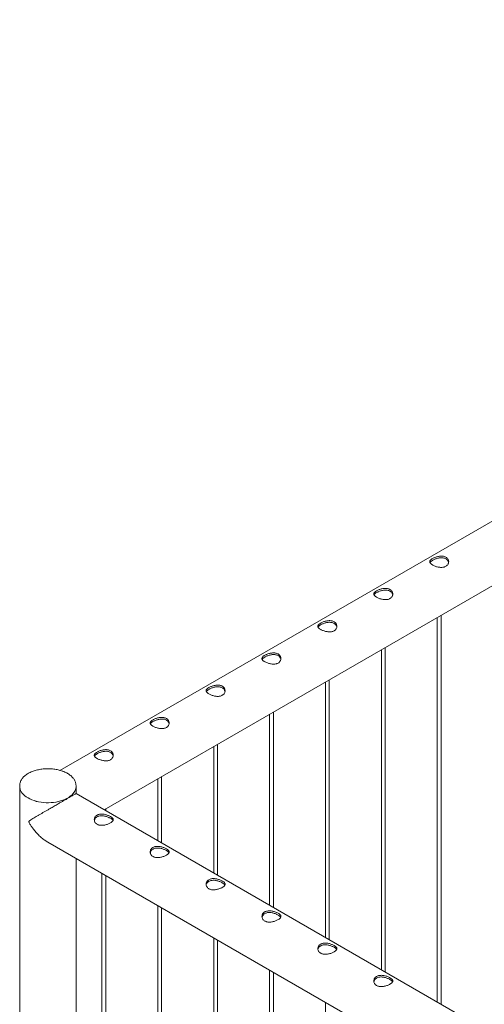
# Paper-space layout 'Sheet2' of a CAD drawing. Units: millimetres. Extents: x 0 to 42, y 0 to 29.8.
# Drawn here: x 18.1 to 18.8, y 24.2 to 25.8 of the extents above; entities that cross this region are included whole.
import ezdxf

# ---------------------------------------------------------------- set-up
doc = ezdxf.new("R2010")
doc.units = ezdxf.units.MM

psp = doc.layouts.new('Sheet2')

# ---------------------------------------------------------------- linework, layer by layer
at = {"color": 7, "linetype": 'Continuous', "lineweight": 0}
for p, q in [((20.1844, 25.7644), (18.1267, 24.5765)), ((18.1965, 24.5142), (20.2289, 25.6875)), ((18.7293, 24.2066), (18.7293, 24.8218)), ((18.7233, 24.8183), (18.7233, 24.2101)), ((18.6349, 24.7673), (18.6349, 24.2611)), ((18.6409, 24.2576), (18.6409, 24.7707)), ((18.5466, 24.7163), (18.5466, 24.3121)), ((18.5526, 24.3087), (18.5526, 24.7197)), ((18.4642, 24.3597), (18.4642, 24.6687)), ((18.4582, 24.6652), (18.4582, 24.3631)), ((18.3698, 24.6142), (18.3698, 24.4142)), ((18.3758, 24.4107), (18.3758, 24.6177)), ((18.2814, 24.5632), (18.2814, 24.4652)), ((18.2874, 24.4617), (18.2874, 24.5666)), ((18.0631, 24.5526), (18.0631, 24.5509)), ((18.0631, 24.5521), (18.0631, 24.5526)), ((18.0632, 24.5497), (18.0632, 23.7234)), ((18.1521, 24.5509), (18.1521, 24.5526)), ((18.1521, 24.5526), (18.1521, 24.5525)), ((18.1521, 24.5398), (18.1521, 24.5497)), ((18.1521, 24.5406), (18.1521, 24.5398)), ((18.7956, 24.1683), (18.1521, 24.5398)), ((18.199, 24.5128), (18.199, 24.5156)), ((18.1076, 24.4629), (18.7258, 24.106)), ((18.1521, 23.7748), (18.1521, 24.4372)), ((18.193, 24.4136), (18.193, 23.7984)), ((18.199, 23.8019), (18.199, 24.4101)), ((18.2814, 24.3625), (18.2814, 23.8494)), ((18.2874, 23.8529), (18.2874, 24.3591)), ((18.3698, 24.3115), (18.3698, 23.9004)), ((18.3758, 23.9039), (18.3758, 24.3081)), ((18.4582, 24.2605), (18.4582, 23.9515)), ((18.4642, 23.9549), (18.4642, 24.257)), ((18.5466, 24.2095), (18.5466, 24.0025))]:
    psp.add_line(p, q, dxfattribs=at)
at = {"color": 7, "linetype": 'Continuous', "lineweight": 0, "flags": 128}
for points in [[(18.1521, 24.5509), (18.1521, 24.5504), (18.1518, 24.5481), (18.1512, 24.5458), (18.1502, 24.5436), (18.1489, 24.5414), (18.1473, 24.5393), (18.1453, 24.5373), (18.143, 24.5354), (18.1405, 24.5336), (18.1377, 24.532), (18.1346, 24.5305), (18.1313, 24.5292), (18.1278, 24.5281), (18.1242, 24.5271), (18.1204, 24.5263), (18.1166, 24.5258), (18.1126, 24.5254), (18.1087, 24.5253), (18.1047, 24.5253), (18.1007, 24.5256), (18.0968, 24.526), (18.093, 24.5267), (18.0892, 24.5275), (18.0857, 24.5286), (18.0823, 24.5298), (18.0791, 24.5312), (18.0762, 24.5328), (18.0735, 24.5345), (18.0711, 24.5363), (18.0689, 24.5382), (18.0671, 24.5403), (18.0656, 24.5424), (18.0645, 24.5446), (18.0637, 24.5469), (18.0632, 24.5492), (18.0631, 24.5509)], [(18.0632, 24.5509), (18.0633, 24.5493), (18.0637, 24.547), (18.0645, 24.5447), (18.0656, 24.5425), (18.0671, 24.5403), (18.0689, 24.5383), (18.0711, 24.5363), (18.0735, 24.5345), (18.0762, 24.5328), (18.0791, 24.5312), (18.0823, 24.5298), (18.0857, 24.5286), (18.0893, 24.5276), (18.093, 24.5267), (18.0968, 24.526), (18.1008, 24.5256), (18.1047, 24.5253), (18.1087, 24.5253), (18.1127, 24.5254), (18.1167, 24.5258), (18.1206, 24.5264), (18.1243, 24.5272), (18.128, 24.5281), (18.1314, 24.5293), (18.1347, 24.5306), (18.1378, 24.5321), (18.1406, 24.5337), (18.1431, 24.5355), (18.1454, 24.5374), (18.1473, 24.5394), (18.149, 24.5415), (18.1503, 24.5437), (18.1512, 24.546), (18.1518, 24.5483), (18.1521, 24.5506), (18.1521, 24.5509)]]:
    psp.add_lwpolyline(points, dxfattribs=at)
at = {"color": 7, "linetype": 'Continuous', "lineweight": 0}
for points, knots in [([(18.7369, 24.9138), (18.7375, 24.9134), (18.7386, 24.9127), (18.7398, 24.9113), (18.7407, 24.9098), (18.7413, 24.9081), (18.7414, 24.9063), (18.7411, 24.9045), (18.7404, 24.9027), (18.7393, 24.9012), (18.7378, 24.8999), (18.736, 24.8989), (18.734, 24.8982), (18.7319, 24.8978), (18.7296, 24.8977), (18.7271, 24.8978), (18.7246, 24.8982), (18.7221, 24.8988), (18.7197, 24.8996), (18.7175, 24.9006), (18.7156, 24.9016), (18.714, 24.9026), (18.7128, 24.9036), (18.7119, 24.9047), (18.7114, 24.9057), (18.7113, 24.9068), (18.7116, 24.9079), (18.7123, 24.909), (18.7134, 24.9101), (18.7149, 24.9112), (18.7166, 24.9122), (18.7186, 24.9131), (18.7208, 24.9139), (18.7231, 24.9146), (18.7255, 24.9152), (18.728, 24.9155), (18.7305, 24.9155), (18.7329, 24.9153), (18.7351, 24.9147), (18.7363, 24.9141), (18.7369, 24.9138)], [0, 0, 0, 0, 0.025841, 0.051675, 0.077473, 0.103272, 0.129903, 0.156535, 0.183949, 0.211363, 0.237826, 0.264286, 0.2895, 0.314718, 0.340355, 0.365989, 0.393008, 0.420024, 0.447316, 0.474608, 0.50068, 0.526751, 0.552051, 0.57735, 0.603328, 0.629308, 0.656504, 0.683696, 0.710842, 0.737983, 0.763691, 0.789401, 0.814598, 0.839797, 0.866125, 0.892451, 0.919843, 0.947229, 0.97362, 1, 1, 1, 1]), ([(18.7117, 24.9053), (18.7119, 24.9056), (18.7122, 24.9062), (18.7133, 24.9072), (18.7147, 24.9083), (18.7165, 24.9093), (18.7184, 24.9103), (18.7206, 24.9111), (18.7228, 24.9118), (18.7252, 24.9124), (18.7277, 24.9128), (18.7302, 24.9129), (18.7326, 24.9127), (18.735, 24.9122), (18.7363, 24.9115), (18.7369, 24.9112)], [0, 0, 0, 0, 0.065592, 0.145524, 0.225428, 0.300471, 0.375524, 0.448541, 0.521588, 0.598287, 0.674992, 0.755539, 0.836061, 0.918052, 1, 1, 1, 1]), ([(18.7369, 24.9112), (18.7375, 24.9108), (18.7386, 24.9101), (18.7398, 24.9087), (18.7407, 24.9071), (18.7412, 24.906), (18.7412, 24.9054), (18.7412, 24.9054)], [0, 0, 0, 0, 0.249871, 0.499876, 0.749277, 0.998787, 1, 1, 1, 1]), ([(18.6485, 24.8628), (18.6491, 24.8624), (18.6502, 24.8617), (18.6514, 24.8603), (18.6523, 24.8587), (18.6529, 24.857), (18.653, 24.8553), (18.6527, 24.8535), (18.652, 24.8517), (18.6509, 24.8502), (18.6494, 24.8488), (18.6476, 24.8478), (18.6456, 24.8471), (18.6435, 24.8468), (18.6412, 24.8466), (18.6387, 24.8468), (18.6363, 24.8472), (18.6338, 24.8478), (18.6314, 24.8486), (18.6292, 24.8495), (18.6272, 24.8505), (18.6257, 24.8516), (18.6244, 24.8526), (18.6235, 24.8537), (18.623, 24.8547), (18.6229, 24.8558), (18.6232, 24.8569), (18.6239, 24.858), (18.625, 24.8591), (18.6265, 24.8601), (18.6283, 24.8612), (18.6302, 24.8621), (18.6324, 24.8629), (18.6347, 24.8636), (18.6371, 24.8642), (18.6396, 24.8645), (18.6421, 24.8645), (18.6445, 24.8643), (18.6467, 24.8637), (18.6479, 24.8631), (18.6485, 24.8628)], [0, 0, 0, 0, 0.025841, 0.051675, 0.077473, 0.103272, 0.129903, 0.156535, 0.183949, 0.211363, 0.237826, 0.264286, 0.2895, 0.314718, 0.340355, 0.365989, 0.393008, 0.420024, 0.447316, 0.474608, 0.50068, 0.526751, 0.552051, 0.57735, 0.603328, 0.629308, 0.656504, 0.683696, 0.710842, 0.737983, 0.763691, 0.789401, 0.814598, 0.839797, 0.866125, 0.892451, 0.919843, 0.947229, 0.97362, 1, 1, 1, 1]), ([(18.6233, 24.8542), (18.6235, 24.8545), (18.6238, 24.8552), (18.6249, 24.8562), (18.6263, 24.8573), (18.6281, 24.8583), (18.63, 24.8592), (18.6322, 24.8601), (18.6344, 24.8608), (18.6368, 24.8614), (18.6393, 24.8618), (18.6418, 24.8619), (18.6443, 24.8617), (18.6466, 24.8611), (18.6479, 24.8605), (18.6485, 24.8601)], [0, 0, 0, 0, 0.065592, 0.145524, 0.225428, 0.300471, 0.375524, 0.448541, 0.521588, 0.598287, 0.674992, 0.755539, 0.836061, 0.918052, 1, 1, 1, 1]), ([(18.6485, 24.8601), (18.6491, 24.8598), (18.6502, 24.8591), (18.6514, 24.8577), (18.6523, 24.8561), (18.6528, 24.855), (18.6528, 24.8544), (18.6528, 24.8544)], [0, 0, 0, 0, 0.249871, 0.499876, 0.749277, 0.998787, 1, 1, 1, 1]), ([(18.5602, 24.8117), (18.5607, 24.8114), (18.5618, 24.8107), (18.5631, 24.8093), (18.564, 24.8077), (18.5645, 24.806), (18.5646, 24.8042), (18.5643, 24.8024), (18.5636, 24.8007), (18.5625, 24.7991), (18.561, 24.7978), (18.5592, 24.7968), (18.5572, 24.7961), (18.5551, 24.7957), (18.5528, 24.7956), (18.5504, 24.7958), (18.5479, 24.7962), (18.5454, 24.7968), (18.543, 24.7976), (18.5408, 24.7985), (18.5389, 24.7995), (18.5373, 24.8005), (18.536, 24.8016), (18.5351, 24.8026), (18.5346, 24.8037), (18.5345, 24.8048), (18.5348, 24.8058), (18.5355, 24.8069), (18.5366, 24.8081), (18.5381, 24.8091), (18.5399, 24.8101), (18.5418, 24.8111), (18.544, 24.8119), (18.5463, 24.8126), (18.5487, 24.8131), (18.5512, 24.8134), (18.5537, 24.8135), (18.5561, 24.8132), (18.5583, 24.8127), (18.5595, 24.812), (18.5602, 24.8117)], [0, 0, 0, 0, 0.025841, 0.051675, 0.077473, 0.103272, 0.129903, 0.156535, 0.183949, 0.211363, 0.237826, 0.264286, 0.2895, 0.314718, 0.340355, 0.365989, 0.393008, 0.420024, 0.447316, 0.474608, 0.50068, 0.526751, 0.552051, 0.57735, 0.603328, 0.629308, 0.656504, 0.683696, 0.710842, 0.737983, 0.763691, 0.789401, 0.814598, 0.839797, 0.866125, 0.892451, 0.919843, 0.947229, 0.97362, 1, 1, 1, 1]), ([(18.5349, 24.8032), (18.5351, 24.8035), (18.5354, 24.8042), (18.5365, 24.8052), (18.538, 24.8062), (18.5397, 24.8073), (18.5417, 24.8082), (18.5438, 24.8091), (18.546, 24.8098), (18.5484, 24.8104), (18.5509, 24.8107), (18.5534, 24.8109), (18.5559, 24.8106), (18.5582, 24.8101), (18.5595, 24.8094), (18.5602, 24.8091)], [0, 0, 0, 0, 0.065592, 0.145524, 0.225428, 0.300471, 0.375524, 0.448541, 0.521588, 0.598287, 0.674992, 0.755539, 0.836061, 0.918052, 1, 1, 1, 1]), ([(18.5602, 24.8091), (18.5607, 24.8088), (18.5618, 24.808), (18.5631, 24.8066), (18.5639, 24.8051), (18.5644, 24.804), (18.5644, 24.8034), (18.5644, 24.8034)], [0, 0, 0, 0, 0.249871, 0.499876, 0.749277, 0.998787, 1, 1, 1, 1]), ([(18.4718, 24.7607), (18.4723, 24.7603), (18.4734, 24.7596), (18.4747, 24.7582), (18.4756, 24.7567), (18.4761, 24.755), (18.4762, 24.7532), (18.4759, 24.7514), (18.4752, 24.7497), (18.4741, 24.7481), (18.4726, 24.7468), (18.4708, 24.7458), (18.4689, 24.7451), (18.4667, 24.7447), (18.4644, 24.7446), (18.462, 24.7447), (18.4595, 24.7451), (18.457, 24.7458), (18.4546, 24.7466), (18.4524, 24.7475), (18.4505, 24.7485), (18.4489, 24.7495), (18.4476, 24.7506), (18.4468, 24.7516), (18.4462, 24.7527), (18.4461, 24.7537), (18.4464, 24.7548), (18.4471, 24.7559), (18.4482, 24.757), (18.4497, 24.7581), (18.4515, 24.7591), (18.4535, 24.76), (18.4556, 24.7609), (18.4579, 24.7616), (18.4603, 24.7621), (18.4628, 24.7624), (18.4653, 24.7625), (18.4677, 24.7622), (18.4699, 24.7616), (18.4712, 24.761), (18.4718, 24.7607)], [0, 0, 0, 0, 0.025841, 0.051675, 0.077473, 0.103272, 0.129903, 0.156535, 0.183949, 0.211363, 0.237826, 0.264286, 0.2895, 0.314717, 0.340356, 0.365989, 0.393008, 0.420024, 0.447316, 0.474608, 0.50068, 0.526751, 0.552051, 0.577349, 0.603329, 0.629308, 0.656504, 0.683696, 0.710843, 0.737983, 0.763691, 0.789401, 0.814598, 0.839797, 0.866125, 0.892451, 0.919843, 0.947229, 0.97362, 1, 1, 1, 1]), ([(18.4465, 24.7522), (18.4467, 24.7525), (18.4471, 24.7531), (18.4481, 24.7542), (18.4496, 24.7552), (18.4513, 24.7562), (18.4533, 24.7572), (18.4554, 24.758), (18.4577, 24.7588), (18.46, 24.7593), (18.4625, 24.7597), (18.465, 24.7598), (18.4675, 24.7596), (18.4698, 24.7591), (18.4711, 24.7584), (18.4718, 24.7581)], [0, 0, 0, 0, 0.065591, 0.145526, 0.225428, 0.300471, 0.375524, 0.448541, 0.521588, 0.598287, 0.674992, 0.755539, 0.836061, 0.918052, 1, 1, 1, 1]), ([(18.4718, 24.7581), (18.4723, 24.7577), (18.4734, 24.757), (18.4747, 24.7556), (18.4755, 24.7541), (18.476, 24.7529), (18.476, 24.7524), (18.476, 24.7523)], [0, 0, 0, 0, 0.249871, 0.499876, 0.749277, 0.998787, 1, 1, 1, 1]), ([(18.3834, 24.7097), (18.3839, 24.7093), (18.385, 24.7086), (18.3863, 24.7072), (18.3872, 24.7057), (18.3877, 24.704), (18.3878, 24.7022), (18.3876, 24.7004), (18.3868, 24.6986), (18.3857, 24.6971), (18.3842, 24.6958), (18.3825, 24.6948), (18.3805, 24.6941), (18.3783, 24.6937), (18.376, 24.6936), (18.3736, 24.6937), (18.3711, 24.6941), (18.3686, 24.6947), (18.3662, 24.6955), (18.364, 24.6965), (18.3621, 24.6975), (18.3605, 24.6985), (18.3593, 24.6995), (18.3584, 24.7006), (18.3579, 24.7016), (18.3577, 24.7027), (18.358, 24.7038), (18.3587, 24.7049), (18.3598, 24.706), (18.3613, 24.7071), (18.3631, 24.7081), (18.3651, 24.709), (18.3672, 24.7098), (18.3695, 24.7105), (18.3719, 24.7111), (18.3744, 24.7114), (18.3769, 24.7114), (18.3793, 24.7112), (18.3815, 24.7106), (18.3828, 24.71), (18.3834, 24.7097)], [0, 0, 0, 0, 0.0258406, 0.0516752, 0.0774731, 0.1032727, 0.1299033, 0.1565351, 0.1839496, 0.2113624, 0.2378249, 0.2642862, 0.2894995, 0.3147171, 0.3403555, 0.3659888, 0.3930082, 0.4200235, 0.4473159, 0.4746081, 0.5006795, 0.5267512, 0.5520509, 0.577349, 0.6033284, 0.6293082, 0.656504, 0.6836959, 0.7108428, 0.7379825, 0.7636908, 0.7894008, 0.8145976, 0.8397972, 0.8661256, 0.8924506, 0.919843, 0.9472292, 0.9736201, 1, 1, 1, 1]), ([(18.3581, 24.7012), (18.3583, 24.7015), (18.3587, 24.7021), (18.3597, 24.7031), (18.3612, 24.7042), (18.3629, 24.7052), (18.3649, 24.7062), (18.367, 24.707), (18.3693, 24.7077), (18.3717, 24.7083), (18.3741, 24.7087), (18.3766, 24.7088), (18.3791, 24.7086), (18.3814, 24.7081), (18.3827, 24.7074), (18.3834, 24.7071)], [0, 0, 0, 0, 0.065591, 0.145526, 0.225428, 0.300471, 0.375524, 0.448539, 0.521589, 0.598286, 0.674993, 0.755539, 0.836062, 0.918052, 1, 1, 1, 1]), ([(18.3834, 24.7071), (18.3839, 24.7067), (18.385, 24.706), (18.3863, 24.7046), (18.3871, 24.703), (18.3876, 24.7019), (18.3876, 24.7013), (18.3876, 24.7013)], [0, 0, 0, 0, 0.24987, 0.499875, 0.749275, 0.998787, 1, 1, 1, 1]), ([(18.295, 24.6587), (18.2955, 24.6583), (18.2966, 24.6576), (18.2979, 24.6562), (18.2988, 24.6546), (18.2993, 24.6529), (18.2994, 24.6512), (18.2992, 24.6493), (18.2984, 24.6476), (18.2973, 24.646), (18.2958, 24.6447), (18.2941, 24.6437), (18.2921, 24.643), (18.2899, 24.6426), (18.2876, 24.6425), (18.2852, 24.6427), (18.2827, 24.6431), (18.2802, 24.6437), (18.2778, 24.6445), (18.2756, 24.6454), (18.2737, 24.6464), (18.2721, 24.6475), (18.2709, 24.6485), (18.27, 24.6495), (18.2695, 24.6506), (18.2693, 24.6517), (18.2696, 24.6528), (18.2703, 24.6539), (18.2714, 24.655), (18.2729, 24.656), (18.2747, 24.6571), (18.2767, 24.658), (18.2788, 24.6588), (18.2811, 24.6595), (18.2836, 24.66), (18.2861, 24.6604), (18.2886, 24.6604), (18.2909, 24.6602), (18.2931, 24.6596), (18.2944, 24.659), (18.295, 24.6587)], [0, 0, 0, 0, 0.0258406, 0.0516752, 0.0774731, 0.1032727, 0.1299033, 0.1565351, 0.1839496, 0.2113624, 0.2378249, 0.2642862, 0.2894995, 0.3147171, 0.3403555, 0.3659888, 0.3930082, 0.4200235, 0.4473159, 0.4746081, 0.5006795, 0.5267512, 0.5520509, 0.577349, 0.6033284, 0.6293082, 0.656504, 0.6836959, 0.7108428, 0.7379825, 0.7636908, 0.7894008, 0.8145976, 0.8397972, 0.8661256, 0.8924506, 0.919843, 0.9472292, 0.9736201, 1, 1, 1, 1]), ([(18.2698, 24.6501), (18.2699, 24.6504), (18.2703, 24.6511), (18.2713, 24.6521), (18.2728, 24.6532), (18.2745, 24.6542), (18.2765, 24.6551), (18.2786, 24.656), (18.2809, 24.6567), (18.2833, 24.6573), (18.2858, 24.6577), (18.2883, 24.6578), (18.2907, 24.6576), (18.293, 24.657), (18.2943, 24.6564), (18.295, 24.656)], [0, 0, 0, 0, 0.065591, 0.145526, 0.225428, 0.300471, 0.375524, 0.448539, 0.521589, 0.598286, 0.674993, 0.755539, 0.836062, 0.918052, 1, 1, 1, 1]), ([(18.295, 24.656), (18.2955, 24.6557), (18.2966, 24.655), (18.2979, 24.6536), (18.2987, 24.652), (18.2992, 24.6509), (18.2992, 24.6503), (18.2992, 24.6503)], [0, 0, 0, 0, 0.24987, 0.499875, 0.749275, 0.998787, 1, 1, 1, 1]), ([(18.2066, 24.6076), (18.2072, 24.6073), (18.2083, 24.6065), (18.2095, 24.6052), (18.2104, 24.6036), (18.2109, 24.6019), (18.2111, 24.6001), (18.2108, 24.5983), (18.2101, 24.5966), (18.2089, 24.595), (18.2074, 24.5937), (18.2057, 24.5927), (18.2037, 24.592), (18.2015, 24.5916), (18.1992, 24.5915), (18.1968, 24.5917), (18.1943, 24.5921), (18.1918, 24.5927), (18.1894, 24.5935), (18.1872, 24.5944), (18.1853, 24.5954), (18.1837, 24.5964), (18.1825, 24.5975), (18.1816, 24.5985), (18.1811, 24.5996), (18.1809, 24.6007), (18.1812, 24.6017), (18.1819, 24.6028), (18.1831, 24.6039), (18.1845, 24.605), (18.1863, 24.606), (18.1883, 24.607), (18.1904, 24.6078), (18.1928, 24.6085), (18.1952, 24.609), (18.1977, 24.6093), (18.2002, 24.6094), (18.2026, 24.6091), (18.2047, 24.6086), (18.206, 24.6079), (18.2066, 24.6076)], [0, 0, 0, 0, 0.0258406, 0.0516752, 0.0774731, 0.1032727, 0.1299033, 0.1565351, 0.1839496, 0.2113624, 0.2378249, 0.2642862, 0.2894995, 0.3147171, 0.3403555, 0.3659888, 0.3930082, 0.4200235, 0.4473159, 0.4746081, 0.5006795, 0.5267512, 0.5520509, 0.577349, 0.6033284, 0.6293082, 0.656504, 0.6836959, 0.7108428, 0.7379825, 0.7636908, 0.7894008, 0.8145976, 0.8397972, 0.8661256, 0.8924506, 0.919843, 0.9472292, 0.9736201, 1, 1, 1, 1]), ([(18.1814, 24.5991), (18.1815, 24.5994), (18.1819, 24.6001), (18.183, 24.6011), (18.1844, 24.6021), (18.1862, 24.6032), (18.1881, 24.6041), (18.1902, 24.605), (18.1925, 24.6057), (18.1949, 24.6063), (18.1974, 24.6066), (18.1999, 24.6068), (18.2023, 24.6065), (18.2046, 24.606), (18.2059, 24.6053), (18.2066, 24.605)], [0, 0, 0, 0, 0.065591, 0.145526, 0.225428, 0.300471, 0.375524, 0.448539, 0.521589, 0.598286, 0.674993, 0.755539, 0.836062, 0.918052, 1, 1, 1, 1]), ([(18.2066, 24.605), (18.2072, 24.6047), (18.2082, 24.6039), (18.2095, 24.6025), (18.2104, 24.601), (18.2108, 24.5999), (18.2109, 24.5993), (18.2109, 24.5993)], [0, 0, 0, 0, 0.24987, 0.499875, 0.749275, 0.998787, 1, 1, 1, 1]), ([(18.1292, 24.5758), (18.1286, 24.576), (18.1269, 24.5765), (18.124, 24.5773), (18.1205, 24.578), (18.1168, 24.5786), (18.1131, 24.5789), (18.1094, 24.5791), (18.1056, 24.5791), (18.1019, 24.5789), (18.0982, 24.5785), (18.0946, 24.578), (18.091, 24.5772), (18.0876, 24.5763), (18.0843, 24.5753), (18.0812, 24.574), (18.0782, 24.5726), (18.0755, 24.5711), (18.073, 24.5694), (18.0707, 24.5676), (18.0687, 24.5656), (18.067, 24.5636), (18.0656, 24.5615), (18.0645, 24.5593), (18.0637, 24.557), (18.0632, 24.5548), (18.0631, 24.5531), (18.0631, 24.5522), (18.0631, 24.5521)], [0, 0, 0, 0, 0.0214766, 0.062116, 0.1027379, 0.1433318, 0.1839083, 0.2244675, 0.2650222, 0.3055878, 0.3461539, 0.3867391, 0.4273506, 0.4679892, 0.5086705, 0.5493942, 0.5901665, 0.6309874, 0.6718443, 0.712714, 0.7535421, 0.7942588, 0.8347751, 0.8749894, 0.9148333, 0.9542895, 0.9934277, 1, 1, 1, 1]), ([(18.1521, 24.5525), (18.1521, 24.5532), (18.152, 24.5547), (18.1516, 24.5569), (18.1508, 24.5591), (18.1497, 24.5613), (18.1484, 24.5634), (18.1467, 24.5654), (18.1448, 24.5673), (18.1426, 24.5691), (18.1401, 24.5708), (18.1374, 24.5724), (18.1345, 24.5738), (18.1317, 24.575), (18.1299, 24.5756), (18.1292, 24.5758)], [0, 0, 0, 0, 0.076122, 0.153005, 0.230097, 0.30772, 0.386043, 0.465046, 0.544628, 0.624655, 0.704935, 0.785329, 0.865749, 0.946128, 1, 1, 1, 1]), ([(18.1521, 24.5398), (18.1521, 24.5398), (18.152, 24.5398), (18.1513, 24.5393), (18.1499, 24.5385), (18.1476, 24.5372), (18.1447, 24.5355), (18.1413, 24.5336), (18.1374, 24.5313), (18.1331, 24.5288), (18.1285, 24.5262), (18.1233, 24.5232), (18.1174, 24.5198), (18.1117, 24.5165), (18.1069, 24.5137), (18.1028, 24.5113), (18.0988, 24.509), (18.0949, 24.5068), (18.0911, 24.5046), (18.0875, 24.5024), (18.084, 24.5004), (18.0812, 24.4987), (18.0792, 24.4973), (18.0781, 24.4965), (18.0777, 24.4957), (18.0776, 24.495), (18.0779, 24.4939), (18.0791, 24.4915), (18.0814, 24.4881), (18.0846, 24.4836), (18.0884, 24.4789), (18.0929, 24.4742), (18.0977, 24.4698), (18.1026, 24.4659), (18.106, 24.4639), (18.1077, 24.4629)], [0, 0, 0, 0, 0.030872, 0.062042, 0.101254, 0.141472, 0.174308, 0.208059, 0.24092, 0.274827, 0.306416, 0.338747, 0.382742, 0.428002, 0.458334, 0.488674, 0.519855, 0.551039, 0.583783, 0.616532, 0.649896, 0.683261, 0.703159, 0.717604, 0.723323, 0.727771, 0.732212, 0.745372, 0.775663, 0.806145, 0.845051, 0.88395, 0.924015, 0.964073, 1, 1, 1, 1]), ([(18.2066, 24.4933), (18.2072, 24.4937), (18.2083, 24.4944), (18.2095, 24.4954), (18.2104, 24.4965), (18.2109, 24.4975), (18.2111, 24.4986), (18.2108, 24.4997), (18.2101, 24.5008), (18.2089, 24.5019), (18.2074, 24.503), (18.2057, 24.504), (18.2037, 24.5049), (18.2015, 24.5058), (18.1992, 24.5064), (18.1968, 24.507), (18.1943, 24.5073), (18.1918, 24.5073), (18.1894, 24.5071), (18.1872, 24.5065), (18.1853, 24.5056), (18.1837, 24.5045), (18.1825, 24.5031), (18.1816, 24.5015), (18.1811, 24.4999), (18.1809, 24.4981), (18.1812, 24.4963), (18.1819, 24.4946), (18.1831, 24.493), (18.1845, 24.4917), (18.1863, 24.4907), (18.1883, 24.49), (18.1904, 24.4896), (18.1928, 24.4895), (18.1952, 24.4896), (18.1977, 24.49), (18.2002, 24.4906), (18.2026, 24.4914), (18.2047, 24.4923), (18.206, 24.493), (18.2066, 24.4933)], [0, 0, 0, 0, 0.025837, 0.051676, 0.077476, 0.103275, 0.129907, 0.156536, 0.183952, 0.211358, 0.237821, 0.264289, 0.289498, 0.314717, 0.340355, 0.365995, 0.39301, 0.42002, 0.447315, 0.474604, 0.500679, 0.526756, 0.552052, 0.577351, 0.603325, 0.629306, 0.656504, 0.683696, 0.710844, 0.737984, 0.763687, 0.7894, 0.814601, 0.839796, 0.866129, 0.892456, 0.919849, 0.947233, 0.973618, 1, 1, 1, 1]), ([(18.2106, 24.4971), (18.2105, 24.4974), (18.2101, 24.4981), (18.209, 24.4991), (18.2075, 24.5002), (18.2057, 24.5012), (18.2038, 24.5021), (18.2016, 24.503), (18.1994, 24.5037), (18.1969, 24.5042), (18.1945, 24.5046), (18.192, 24.5047), (18.1895, 24.5045), (18.1873, 24.5039), (18.1854, 24.503), (18.1838, 24.5019), (18.1825, 24.5006), (18.1817, 24.499), (18.1812, 24.4979), (18.1812, 24.4972), (18.1812, 24.4972)], [0, 0, 0, 0, 0.054359, 0.116295, 0.175796, 0.235316, 0.291493, 0.347684, 0.404917, 0.462147, 0.522987, 0.583813, 0.645489, 0.707146, 0.765684, 0.824221, 0.880657, 0.937114, 0.995194, 1, 1, 1, 1]), ([(18.295, 24.4423), (18.2955, 24.4426), (18.2966, 24.4433), (18.2979, 24.4444), (18.2988, 24.4454), (18.2993, 24.4465), (18.2994, 24.4476), (18.2992, 24.4487), (18.2984, 24.4498), (18.2973, 24.4509), (18.2958, 24.452), (18.2941, 24.453), (18.2921, 24.4539), (18.2899, 24.4547), (18.2876, 24.4554), (18.2852, 24.456), (18.2827, 24.4563), (18.2802, 24.4563), (18.2778, 24.4561), (18.2756, 24.4555), (18.2737, 24.4546), (18.2721, 24.4534), (18.2709, 24.4521), (18.27, 24.4505), (18.2695, 24.4488), (18.2693, 24.4471), (18.2696, 24.4453), (18.2703, 24.4435), (18.2714, 24.442), (18.2729, 24.4406), (18.2747, 24.4396), (18.2767, 24.4389), (18.2788, 24.4386), (18.2811, 24.4384), (18.2836, 24.4386), (18.2861, 24.439), (18.2886, 24.4396), (18.2909, 24.4404), (18.2931, 24.4413), (18.2944, 24.442), (18.295, 24.4423)], [0, 0, 0, 0, 0.025837, 0.051676, 0.077476, 0.103275, 0.129907, 0.156536, 0.183952, 0.211358, 0.237821, 0.264289, 0.289498, 0.314717, 0.340355, 0.365995, 0.39301, 0.42002, 0.447315, 0.474604, 0.500679, 0.526756, 0.552052, 0.577351, 0.603325, 0.629306, 0.656504, 0.683696, 0.710844, 0.737984, 0.763687, 0.7894, 0.814601, 0.839796, 0.866129, 0.892456, 0.919849, 0.947233, 0.973618, 1, 1, 1, 1]), ([(18.299, 24.446), (18.2988, 24.4464), (18.2985, 24.447), (18.2974, 24.4481), (18.2959, 24.4491), (18.2941, 24.4502), (18.2921, 24.4511), (18.29, 24.4519), (18.2877, 24.4527), (18.2853, 24.4532), (18.2829, 24.4536), (18.2803, 24.4537), (18.2779, 24.4534), (18.2757, 24.4529), (18.2738, 24.452), (18.2722, 24.4509), (18.2709, 24.4495), (18.2701, 24.448), (18.2696, 24.4468), (18.2695, 24.4462), (18.2695, 24.4462)], [0, 0, 0, 0, 0.054359, 0.116295, 0.175796, 0.235316, 0.291493, 0.347684, 0.404917, 0.462147, 0.522987, 0.583813, 0.645489, 0.707146, 0.765684, 0.824221, 0.880657, 0.937114, 0.995194, 1, 1, 1, 1]), ([(18.3834, 24.3913), (18.3839, 24.3916), (18.385, 24.3923), (18.3863, 24.3934), (18.3872, 24.3944), (18.3877, 24.3955), (18.3878, 24.3966), (18.3876, 24.3977), (18.3868, 24.3988), (18.3857, 24.3999), (18.3842, 24.4009), (18.3825, 24.4019), (18.3805, 24.4029), (18.3783, 24.4037), (18.376, 24.4044), (18.3736, 24.4049), (18.3711, 24.4052), (18.3686, 24.4053), (18.3662, 24.405), (18.364, 24.4044), (18.3621, 24.4035), (18.3605, 24.4024), (18.3593, 24.401), (18.3584, 24.3995), (18.3579, 24.3978), (18.3577, 24.396), (18.358, 24.3942), (18.3587, 24.3925), (18.3598, 24.3909), (18.3613, 24.3896), (18.3631, 24.3886), (18.3651, 24.3879), (18.3672, 24.3875), (18.3695, 24.3874), (18.3719, 24.3876), (18.3744, 24.3879), (18.3769, 24.3886), (18.3793, 24.3894), (18.3815, 24.3903), (18.3828, 24.3909), (18.3834, 24.3913)], [0, 0, 0, 0, 0.025837, 0.051676, 0.077476, 0.103275, 0.129907, 0.156536, 0.183952, 0.211358, 0.237821, 0.264289, 0.289498, 0.314717, 0.340355, 0.365995, 0.39301, 0.42002, 0.447315, 0.474604, 0.500679, 0.526756, 0.552052, 0.577351, 0.603325, 0.629306, 0.656504, 0.683696, 0.710844, 0.737984, 0.763687, 0.7894, 0.814601, 0.839796, 0.866129, 0.892456, 0.919849, 0.947233, 0.973618, 1, 1, 1, 1]), ([(18.3874, 24.395), (18.3872, 24.3953), (18.3868, 24.396), (18.3857, 24.397), (18.3843, 24.3981), (18.3825, 24.3991), (18.3805, 24.4001), (18.3784, 24.4009), (18.3761, 24.4016), (18.3737, 24.4022), (18.3712, 24.4026), (18.3687, 24.4026), (18.3663, 24.4024), (18.3641, 24.4019), (18.3622, 24.401), (18.3606, 24.3999), (18.3593, 24.3985), (18.3584, 24.397), (18.358, 24.3958), (18.3579, 24.3952), (18.3579, 24.3951)], [0, 0, 0, 0, 0.054359, 0.116295, 0.175796, 0.235316, 0.291493, 0.347684, 0.404917, 0.462147, 0.522987, 0.583813, 0.645489, 0.707146, 0.765684, 0.824221, 0.880657, 0.937114, 0.995194, 1, 1, 1, 1]), ([(18.4718, 24.3403), (18.4723, 24.3406), (18.4734, 24.3413), (18.4747, 24.3423), (18.4756, 24.3434), (18.4761, 24.3445), (18.4762, 24.3455), (18.4759, 24.3466), (18.4752, 24.3477), (18.4741, 24.3488), (18.4726, 24.3499), (18.4708, 24.3509), (18.4689, 24.3518), (18.4667, 24.3527), (18.4644, 24.3534), (18.462, 24.3539), (18.4595, 24.3542), (18.457, 24.3543), (18.4546, 24.354), (18.4524, 24.3534), (18.4505, 24.3525), (18.4489, 24.3514), (18.4476, 24.35), (18.4468, 24.3485), (18.4462, 24.3468), (18.4461, 24.345), (18.4464, 24.3432), (18.4471, 24.3415), (18.4482, 24.3399), (18.4497, 24.3386), (18.4515, 24.3376), (18.4535, 24.3369), (18.4556, 24.3365), (18.4579, 24.3364), (18.4603, 24.3365), (18.4628, 24.3369), (18.4653, 24.3375), (18.4677, 24.3383), (18.4699, 24.3393), (18.4712, 24.3399), (18.4718, 24.3403)], [0, 0, 0, 0, 0.025837, 0.051676, 0.077476, 0.103275, 0.129907, 0.156536, 0.183952, 0.211358, 0.237821, 0.264289, 0.289498, 0.314717, 0.340355, 0.365995, 0.39301, 0.42002, 0.447315, 0.474604, 0.500679, 0.526756, 0.552052, 0.577351, 0.603325, 0.629306, 0.656504, 0.683696, 0.710844, 0.737984, 0.763687, 0.7894, 0.814601, 0.839796, 0.866129, 0.892456, 0.919849, 0.947233, 0.973618, 1, 1, 1, 1]), ([(18.4758, 24.344), (18.4756, 24.3443), (18.4752, 24.345), (18.4741, 24.346), (18.4726, 24.3471), (18.4709, 24.3481), (18.4689, 24.349), (18.4668, 24.3499), (18.4645, 24.3506), (18.4621, 24.3512), (18.4596, 24.3515), (18.4571, 24.3516), (18.4547, 24.3514), (18.4525, 24.3508), (18.4506, 24.35), (18.449, 24.3488), (18.4477, 24.3475), (18.4468, 24.3459), (18.4464, 24.3448), (18.4463, 24.3442), (18.4463, 24.3441)], [0, 0, 0, 0, 0.054359, 0.116295, 0.175796, 0.235316, 0.291493, 0.347684, 0.404917, 0.462147, 0.522987, 0.583813, 0.645489, 0.707146, 0.765684, 0.824221, 0.880657, 0.937114, 0.995194, 1, 1, 1, 1]), ([(18.5602, 24.2892), (18.5607, 24.2896), (18.5618, 24.2902), (18.5631, 24.2913), (18.564, 24.2924), (18.5645, 24.2934), (18.5646, 24.2945), (18.5643, 24.2956), (18.5636, 24.2967), (18.5625, 24.2978), (18.561, 24.2989), (18.5592, 24.2999), (18.5572, 24.3008), (18.5551, 24.3016), (18.5528, 24.3023), (18.5504, 24.3029), (18.5479, 24.3032), (18.5454, 24.3032), (18.543, 24.303), (18.5408, 24.3024), (18.5389, 24.3015), (18.5373, 24.3004), (18.536, 24.299), (18.5351, 24.2974), (18.5346, 24.2958), (18.5345, 24.294), (18.5348, 24.2922), (18.5355, 24.2905), (18.5366, 24.2889), (18.5381, 24.2876), (18.5399, 24.2866), (18.5418, 24.2859), (18.544, 24.2855), (18.5463, 24.2854), (18.5487, 24.2855), (18.5512, 24.2859), (18.5537, 24.2865), (18.5561, 24.2873), (18.5583, 24.2882), (18.5595, 24.2889), (18.5602, 24.2892)], [0, 0, 0, 0, 0.025837, 0.051676, 0.077476, 0.103275, 0.129907, 0.156536, 0.183952, 0.211358, 0.237821, 0.264289, 0.289498, 0.314717, 0.340355, 0.365995, 0.39301, 0.42002, 0.447315, 0.474604, 0.500679, 0.526756, 0.552052, 0.577351, 0.603325, 0.629306, 0.656504, 0.683696, 0.710844, 0.737984, 0.763687, 0.7894, 0.814601, 0.839796, 0.866129, 0.892456, 0.919849, 0.947233, 0.973618, 1, 1, 1, 1]), ([(18.5642, 24.293), (18.564, 24.2933), (18.5636, 24.294), (18.5625, 24.295), (18.561, 24.2961), (18.5593, 24.2971), (18.5573, 24.298), (18.5552, 24.2989), (18.5529, 24.2996), (18.5505, 24.3001), (18.548, 24.3005), (18.5455, 24.3006), (18.5431, 24.3004), (18.5409, 24.2998), (18.539, 24.2989), (18.5374, 24.2978), (18.5361, 24.2965), (18.5352, 24.2949), (18.5348, 24.2938), (18.5347, 24.2931), (18.5347, 24.2931)], [0, 0, 0, 0, 0.054359, 0.116295, 0.175796, 0.235316, 0.291493, 0.347684, 0.404917, 0.462147, 0.522987, 0.583813, 0.645489, 0.707146, 0.765684, 0.824221, 0.880657, 0.937114, 0.995194, 1, 1, 1, 1]), ([(18.6485, 24.2382), (18.6491, 24.2385), (18.6502, 24.2392), (18.6514, 24.2403), (18.6523, 24.2413), (18.6529, 24.2424), (18.653, 24.2435), (18.6527, 24.2446), (18.652, 24.2457), (18.6509, 24.2468), (18.6494, 24.2479), (18.6476, 24.2489), (18.6456, 24.2498), (18.6435, 24.2506), (18.6412, 24.2513), (18.6387, 24.2519), (18.6363, 24.2522), (18.6338, 24.2522), (18.6314, 24.2519), (18.6292, 24.2514), (18.6272, 24.2505), (18.6257, 24.2493), (18.6244, 24.248), (18.6235, 24.2464), (18.623, 24.2447), (18.6229, 24.243), (18.6232, 24.2412), (18.6239, 24.2394), (18.625, 24.2379), (18.6265, 24.2365), (18.6283, 24.2355), (18.6302, 24.2348), (18.6324, 24.2345), (18.6347, 24.2343), (18.6371, 24.2345), (18.6396, 24.2349), (18.6421, 24.2355), (18.6445, 24.2363), (18.6467, 24.2372), (18.6479, 24.2379), (18.6485, 24.2382)], [0, 0, 0, 0, 0.025837, 0.051676, 0.077476, 0.103275, 0.129907, 0.156536, 0.183952, 0.211358, 0.237821, 0.264289, 0.289498, 0.314717, 0.340355, 0.365995, 0.39301, 0.42002, 0.447315, 0.474604, 0.500679, 0.526756, 0.552052, 0.577351, 0.603325, 0.629306, 0.656504, 0.683696, 0.710844, 0.737984, 0.763687, 0.7894, 0.814601, 0.839796, 0.866129, 0.892456, 0.919849, 0.947233, 0.973618, 1, 1, 1, 1]), ([(18.6526, 24.2419), (18.6524, 24.2423), (18.652, 24.2429), (18.6509, 24.244), (18.6494, 24.245), (18.6477, 24.246), (18.6457, 24.247), (18.6436, 24.2478), (18.6413, 24.2485), (18.6389, 24.2491), (18.6364, 24.2495), (18.6339, 24.2496), (18.6315, 24.2493), (18.6293, 24.2488), (18.6273, 24.2479), (18.6257, 24.2468), (18.6245, 24.2454), (18.6236, 24.2439), (18.6232, 24.2427), (18.6231, 24.2421), (18.6231, 24.2421)], [0, 0, 0, 0, 0.054359, 0.116295, 0.175796, 0.235316, 0.291493, 0.347684, 0.404917, 0.462147, 0.522987, 0.583813, 0.645489, 0.707146, 0.765684, 0.824221, 0.880657, 0.937114, 0.995194, 1, 1, 1, 1])]:
    psp.add_open_spline(points, degree=3, knots=knots, dxfattribs=at)

doc.saveas('drawing.dxf')
